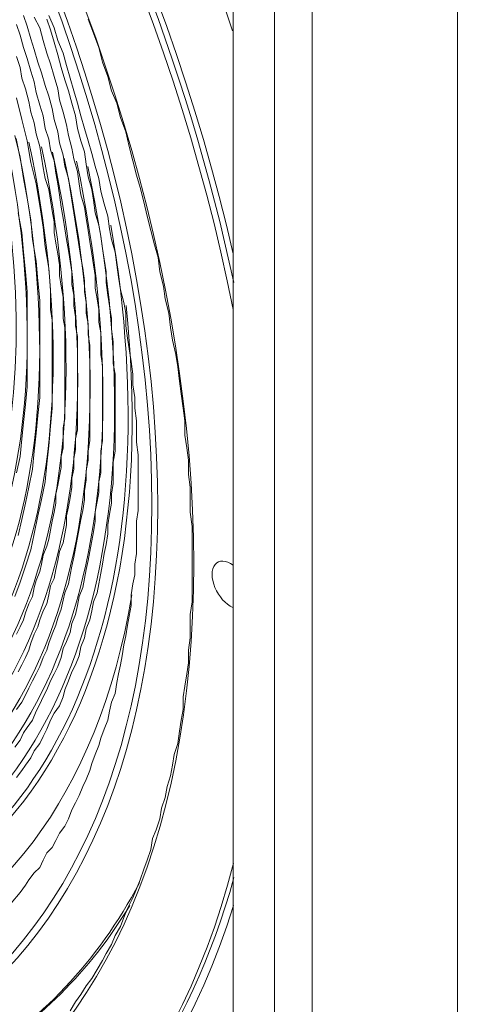
# Paper-space layout 'Layout1' of a CAD drawing. Units: millimetres. Extents: x 15 to 205, y 10 to 292.
# Drawn here: x 50 to 56, y 86 to 98 of the extents above; entities that cross this region are included whole.
import ezdxf

# ---------------------------------------------------------------- set-up
doc = ezdxf.new("R2010")
doc.units = ezdxf.units.MM
doc.header["$MEASUREMENT"] = 0
doc.layers.get('0').update_dxf_attribs({"linetype": 'CONTINUOUS'})

psp = doc.layouts.get("Layout1")

# ---------------------------------------------------------------- linework, layer by layer
at = {"color": 0, "linetype": 'Continuous', "lineweight": 15, "true_color": 0x000007}
for p, q in [((55.605, 108.183), (55.605, 70.019)), ((52.959, 107.654), (52.959, 69.49)), ((53.446, 107.484), (53.446, 69.321)), ((53.89, 69.321), (53.89, 107.484))]:
    psp.add_line(p, q, dxfattribs=at)
for points in [[(50.334, 87.651), (50.44, 87.778), (50.504, 87.863), (50.546, 87.926), (50.609, 88.011), (50.673, 88.074), (50.715, 88.159), (50.758, 88.244), (50.821, 88.307), (50.863, 88.392), (50.906, 88.477), (50.969, 88.561), (51.012, 88.646), (51.054, 88.752), (51.096, 88.836), (51.139, 88.921), (51.181, 89.027), (51.223, 89.112), (51.266, 89.217), (51.287, 89.302), (51.329, 89.408), (51.371, 89.514), (51.393, 89.598), (51.435, 89.704), (51.477, 89.81), (51.498, 89.916), (51.52, 90.022), (51.562, 90.128), (51.583, 90.255), (51.604, 90.36), (51.625, 90.466), (51.647, 90.572), (51.668, 90.699), (51.689, 90.805), (51.71, 90.932), (51.731, 91.038), (51.752, 91.165), (51.752, 91.292), (51.774, 91.419), (51.795, 91.525), (51.795, 91.652), (51.816, 91.779), (51.816, 91.906), (51.816, 92.033), (51.816, 92.16), (51.837, 92.287), (51.837, 92.414), (51.837, 92.541), (51.837, 92.689), (51.837, 92.816), (51.837, 92.943), (51.816, 93.091), (51.816, 93.218), (51.816, 93.345), (51.795, 93.493), (51.795, 93.62), (51.774, 93.768), (51.774, 93.895), (51.752, 94.043), (51.731, 94.192), (51.71, 94.319), (51.689, 94.467), (51.689, 94.615), (51.668, 94.742), (51.625, 94.89), (51.604, 95.038), (51.583, 95.186), (51.562, 95.335), (51.52, 95.483), (51.498, 95.61), (51.477, 95.758), (51.435, 95.906), (51.393, 96.054), (51.371, 96.202), (51.329, 96.351), (51.287, 96.499), (51.244, 96.647), (51.202, 96.795), (51.16, 96.943), (51.117, 97.091), (51.075, 97.24), (51.033, 97.388), (50.99, 97.536), (50.948, 97.684), (50.885, 97.832), (50.842, 97.98), (50.779, 98.129)], [(50.377, 89.493), (50.44, 89.577), (50.482, 89.662), (50.525, 89.725), (50.588, 89.81), (50.631, 89.916), (50.673, 90.001), (50.715, 90.085), (50.758, 90.17), (50.8, 90.276), (50.842, 90.36), (50.885, 90.445), (50.927, 90.551), (50.948, 90.657), (50.99, 90.741), (51.033, 90.847), (51.054, 90.953), (51.096, 91.059), (51.117, 91.165), (51.139, 91.271), (51.181, 91.376), (51.202, 91.482), (51.223, 91.588), (51.244, 91.694), (51.266, 91.8), (51.287, 91.927), (51.308, 92.033), (51.329, 92.16), (51.329, 92.265), (51.35, 92.392), (51.371, 92.498), (51.371, 92.625), (51.393, 92.731), (51.393, 92.858), (51.393, 92.985), (51.414, 93.112), (51.414, 93.239), (51.414, 93.366), (51.414, 93.472), (51.414, 93.599), (51.414, 93.726), (51.414, 93.874), (51.414, 94.001), (51.393, 94.128), (51.393, 94.255), (51.393, 94.382), (51.371, 94.509), (51.371, 94.657), (51.35, 94.784), (51.329, 94.911), (51.329, 95.059), (51.308, 95.186), (51.287, 95.313), (51.266, 95.462), (51.244, 95.589), (51.223, 95.737), (51.202, 95.864), (51.16, 96.012), (51.139, 96.139), (51.117, 96.287), (51.075, 96.435), (51.054, 96.562), (51.012, 96.71), (50.99, 96.837), (50.948, 96.986), (50.906, 97.134), (50.885, 97.261), (50.842, 97.409), (50.8, 97.557), (50.758, 97.684), (50.715, 97.832), (50.673, 97.98), (50.609, 98.107)], [(50.398, 89.937), (50.461, 90.022), (50.504, 90.106), (50.546, 90.191), (50.588, 90.276), (50.631, 90.36), (50.673, 90.445), (50.715, 90.551), (50.758, 90.636), (50.779, 90.72), (50.821, 90.826), (50.863, 90.932), (50.885, 91.017), (50.927, 91.122), (50.948, 91.228), (50.969, 91.313), (51.012, 91.419), (51.033, 91.525), (51.054, 91.63), (51.075, 91.736), (51.096, 91.842), (51.117, 91.969), (51.139, 92.075), (51.16, 92.181), (51.181, 92.287), (51.202, 92.414), (51.202, 92.519), (51.223, 92.646), (51.223, 92.752), (51.244, 92.879), (51.244, 92.985), (51.266, 93.112), (51.266, 93.239), (51.266, 93.345), (51.266, 93.472), (51.266, 93.599), (51.266, 93.726), (51.266, 93.853), (51.266, 93.98), (51.266, 94.107), (51.266, 94.234), (51.244, 94.361), (51.244, 94.488), (51.223, 94.615), (51.223, 94.742), (51.202, 94.869), (51.202, 94.996), (51.181, 95.144), (51.16, 95.271), (51.139, 95.398), (51.117, 95.525), (51.096, 95.673), (51.075, 95.8), (51.054, 95.948), (51.033, 96.075), (51.012, 96.202), (50.969, 96.351), (50.948, 96.478), (50.906, 96.626), (50.885, 96.753), (50.842, 96.901), (50.821, 97.028), (50.779, 97.176), (50.736, 97.303), (50.694, 97.451), (50.652, 97.578), (50.609, 97.726), (50.567, 97.853), (50.525, 98.002), (50.482, 98.129)], [(50.398, 89.133), (50.461, 89.217), (50.504, 89.281), (50.567, 89.366), (50.609, 89.45), (50.673, 89.535), (50.715, 89.62), (50.758, 89.704), (50.8, 89.81), (50.842, 89.895), (50.906, 89.979), (50.948, 90.085), (50.969, 90.17), (51.012, 90.276), (51.054, 90.382), (51.096, 90.466), (51.139, 90.572), (51.16, 90.678), (51.202, 90.784), (51.223, 90.89), (51.266, 90.995), (51.287, 91.101), (51.308, 91.207), (51.35, 91.313), (51.371, 91.419), (51.393, 91.546), (51.414, 91.652), (51.435, 91.779), (51.456, 91.884), (51.477, 92.011), (51.477, 92.117), (51.498, 92.244), (51.52, 92.371), (51.52, 92.477), (51.541, 92.604), (51.541, 92.731), (51.541, 92.858), (51.562, 92.985), (51.562, 93.112), (51.562, 93.239), (51.562, 93.366), (51.562, 93.493), (51.562, 93.62), (51.562, 93.747), (51.562, 93.895), (51.541, 94.022), (51.541, 94.149), (51.541, 94.276), (51.52, 94.424), (51.52, 94.551), (51.498, 94.7), (51.477, 94.827), (51.456, 94.975), (51.456, 95.102), (51.435, 95.25), (51.414, 95.377), (51.393, 95.525), (51.371, 95.652), (51.329, 95.8), (51.308, 95.948), (51.287, 96.075), (51.244, 96.224), (51.223, 96.372), (51.202, 96.52), (51.16, 96.647), (51.117, 96.795), (51.096, 96.943), (51.054, 97.091), (51.012, 97.24), (50.969, 97.367), (50.927, 97.515), (50.885, 97.663), (50.842, 97.811), (50.8, 97.959), (50.758, 98.086)], [(51.033, 86.381), (51.096, 86.487), (51.16, 86.572), (51.223, 86.677), (51.287, 86.762), (51.35, 86.868), (51.414, 86.974), (51.456, 87.058), (51.52, 87.164), (51.562, 87.27), (51.625, 87.376), (51.668, 87.482), (51.71, 87.588), (51.774, 87.715), (51.816, 87.82), (51.858, 87.926), (51.901, 88.053), (51.943, 88.159), (51.985, 88.286), (52.006, 88.413), (52.049, 88.519), (52.091, 88.646), (52.112, 88.773), (52.155, 88.9), (52.176, 89.027), (52.218, 89.154), (52.239, 89.281), (52.26, 89.408), (52.303, 89.535), (52.324, 89.683), (52.345, 89.81), (52.366, 89.937), (52.366, 90.085), (52.387, 90.212), (52.409, 90.36), (52.43, 90.487), (52.43, 90.636), (52.451, 90.784), (52.451, 90.932), (52.451, 91.059), (52.472, 91.207), (52.472, 91.355), (52.472, 91.503), (52.472, 91.652), (52.472, 91.8), (52.472, 91.948), (52.472, 92.096), (52.451, 92.265), (52.451, 92.414), (52.451, 92.562), (52.43, 92.71), (52.43, 92.879), (52.409, 93.027), (52.387, 93.176), (52.387, 93.345), (52.366, 93.493), (52.345, 93.662), (52.324, 93.811), (52.303, 93.98), (52.282, 94.128), (52.239, 94.297), (52.218, 94.446), (52.197, 94.615), (52.155, 94.784), (52.133, 94.932), (52.091, 95.102), (52.07, 95.271), (52.028, 95.419), (51.985, 95.589), (51.943, 95.758), (51.901, 95.927), (51.858, 96.097), (51.816, 96.245), (51.774, 96.414), (51.731, 96.583), (51.689, 96.753), (51.625, 96.922), (51.583, 97.091), (51.52, 97.24), (51.477, 97.409), (51.414, 97.578), (51.371, 97.748), (51.308, 97.917), (51.244, 98.086)], [(50.419, 90.382), (50.461, 90.466), (50.504, 90.551), (50.546, 90.636), (50.567, 90.72), (50.609, 90.826), (50.652, 90.911), (50.673, 90.995), (50.715, 91.101), (50.758, 91.186), (50.779, 91.292), (50.8, 91.398), (50.842, 91.482), (50.863, 91.588), (50.885, 91.694), (50.906, 91.8), (50.948, 91.906), (50.969, 92.011), (50.99, 92.117), (50.99, 92.223), (51.012, 92.329), (51.033, 92.435), (51.054, 92.562), (51.054, 92.668), (51.075, 92.773), (51.075, 92.9), (51.096, 93.006), (51.096, 93.133), (51.117, 93.239), (51.117, 93.366), (51.117, 93.472), (51.117, 93.599), (51.117, 93.726), (51.117, 93.832), (51.117, 93.959), (51.117, 94.086), (51.117, 94.213), (51.117, 94.34), (51.096, 94.467), (51.096, 94.573), (51.075, 94.7), (51.075, 94.827), (51.054, 94.954), (51.054, 95.102), (51.033, 95.229), (51.012, 95.356), (50.99, 95.483), (50.969, 95.61), (50.948, 95.737), (50.927, 95.864), (50.906, 96.012), (50.885, 96.139), (50.863, 96.266), (50.842, 96.414), (50.8, 96.541), (50.779, 96.668), (50.736, 96.795), (50.715, 96.943), (50.673, 97.07), (50.631, 97.218), (50.609, 97.345), (50.567, 97.472), (50.525, 97.621), (50.482, 97.748), (50.44, 97.896), (50.398, 98.023)], [(50.398, 90.826), (50.44, 90.911), (50.482, 90.995), (50.504, 91.08), (50.546, 91.186), (50.588, 91.271), (50.609, 91.376), (50.631, 91.461), (50.673, 91.567), (50.694, 91.652), (50.715, 91.757), (50.758, 91.863), (50.779, 91.948), (50.8, 92.054), (50.821, 92.16), (50.842, 92.265), (50.863, 92.371), (50.863, 92.477), (50.885, 92.583), (50.906, 92.689), (50.927, 92.795), (50.927, 92.922), (50.948, 93.027), (50.948, 93.133), (50.948, 93.26), (50.969, 93.366), (50.969, 93.493), (50.969, 93.599), (50.969, 93.726), (50.969, 93.832), (50.969, 93.959), (50.969, 94.065), (50.969, 94.192), (50.969, 94.319), (50.969, 94.446), (50.948, 94.551), (50.948, 94.678), (50.948, 94.805), (50.927, 94.932), (50.906, 95.059), (50.906, 95.186), (50.885, 95.313), (50.863, 95.44), (50.842, 95.567), (50.842, 95.694), (50.821, 95.821), (50.8, 95.948), (50.779, 96.075), (50.736, 96.202), (50.715, 96.329), (50.694, 96.456), (50.673, 96.583), (50.631, 96.732), (50.609, 96.859), (50.567, 96.986), (50.546, 97.113), (50.504, 97.261), (50.461, 97.388), (50.44, 97.515), (50.398, 97.642)], [(50.377, 91.271), (50.44, 91.44), (50.504, 91.63), (50.567, 91.821), (50.609, 92.011), (50.652, 92.223), (50.694, 92.414), (50.736, 92.625), (50.758, 92.837), (50.779, 93.049), (50.8, 93.281), (50.821, 93.493), (50.821, 93.726), (50.821, 93.959), (50.821, 94.192), (50.821, 94.424), (50.821, 94.53), (50.8, 94.657), (50.8, 94.89), (50.779, 95.144), (50.736, 95.398), (50.715, 95.631), (50.673, 95.885), (50.631, 96.139), (50.567, 96.393), (50.525, 96.647), (50.461, 96.901), (50.398, 97.155)], [(50.419, 91.99), (50.461, 92.181), (50.504, 92.371), (50.546, 92.562), (50.588, 92.773), (50.609, 92.985), (50.631, 93.197), (50.652, 93.408), (50.673, 93.62), (50.673, 93.853), (50.673, 94.065), (50.673, 94.297), (50.673, 94.53), (50.673, 94.763), (50.652, 94.996), (50.631, 95.229), (50.588, 95.483), (50.567, 95.716), (50.525, 95.97), (50.482, 96.202), (50.44, 96.456), (50.377, 96.71)], [(50.398, 92.731), (50.44, 92.922), (50.461, 93.133), (50.482, 93.324), (50.504, 93.535), (50.525, 93.747), (50.525, 93.959), (50.525, 94.192), (50.525, 94.403), (50.525, 94.636), (50.525, 94.869), (50.504, 95.102), (50.482, 95.335), (50.461, 95.567), (50.419, 95.8)]]:
    psp.add_lwpolyline(points, dxfattribs=at)
for points in [[(52.959, 95.316), (51.31, 102.517), (45.951, 109.518), (40.362, 111.776)], [(52.957, 94.657), (51.532, 101.87), (46.217, 109.103), (40.555, 111.538)], [(52.95, 97.947), (51.342, 102.714), (48.227, 107.212), (44.59, 110.023)], [(52.491, 91.657), (52.486, 98.368), (47.779, 106.521), (41.976, 109.868)], [(52.066, 92.33), (52.066, 98.537), (47.713, 106.076), (42.344, 109.167)], [(51.997, 92.359), (51.992, 98.526), (47.666, 106.017), (42.335, 109.093)], [(52.964, 94.978), (51.883, 100.085), (48.827, 105.332), (44.934, 108.763)], [(47.546, 90.057), (49.659, 90.78), (50.558, 93.48), (49.825, 96.906)], [(47.637, 89.83), (49.807, 90.573), (50.73, 93.346), (49.977, 96.864)], [(47.727, 89.582), (49.955, 90.344), (50.902, 93.19), (50.13, 96.801)], [(47.786, 89.352), (50.07, 90.135), (51.045, 93.05), (50.256, 96.747)], [(47.878, 89.105), (50.213, 89.903), (51.204, 92.888), (50.393, 96.675)], [(47.969, 88.878), (50.36, 89.696), (51.377, 92.753), (50.545, 96.632)], [(48.048, 88.648), (50.497, 89.487), (51.54, 92.614), (50.693, 96.578)], [(48.118, 88.4), (50.624, 89.258), (51.691, 92.458), (50.824, 96.516)], [(48.21, 88.153), (50.766, 89.027), (51.851, 92.295), (50.961, 96.443)], [(48.29, 87.944), (50.903, 88.838), (52.014, 92.177), (51.108, 96.41)], [(48.359, 87.696), (51.029, 88.61), (52.165, 92.021), (51.24, 96.346)], [(48.45, 87.448), (51.036, 88.333), (52.225, 91.518), (51.514, 95.654)], [(46.908, 87.146), (50.248, 87.123), (52.173, 90.163), (51.692, 94.705)], [(42.344, 86.688), (47.713, 83.596), (52.066, 86.122), (52.066, 92.33)], [(42.353, 86.762), (47.684, 83.687), (52.002, 86.193), (51.997, 92.359)], [(52.957, 91.642), (52.873, 91.702), (52.79, 91.705), (52.744, 91.648)], [(41.992, 85.564), (47.795, 82.218), (52.495, 84.945), (52.491, 91.657)], [(52.744, 91.648), (52.698, 91.592), (52.697, 91.486), (52.742, 91.378)], [(52.742, 91.378), (52.787, 91.269), (52.87, 91.178), (52.954, 91.143)], [(42.336, 88.136), (46.909, 85.182), (50.961, 86.538), (51.762, 91.29)], [(40.566, 85.535), (46.229, 81.442), (51.54, 82.551), (52.96, 88.123)], [(49.85, 85.767), (50.676, 86.243), (51.353, 86.961), (51.852, 87.891)], [(50.049, 83.864), (51.438, 84.663), (52.443, 86.073), (52.967, 87.954)], [(40.371, 85.678), (45.961, 81.494), (51.317, 82.322), (52.962, 87.624)], [(49.913, 85.81), (50.645, 86.231), (51.261, 86.843), (51.739, 87.626)]]:
    psp.add_open_spline(points, degree=3, dxfattribs=at)

doc.saveas('drawing.dxf')
